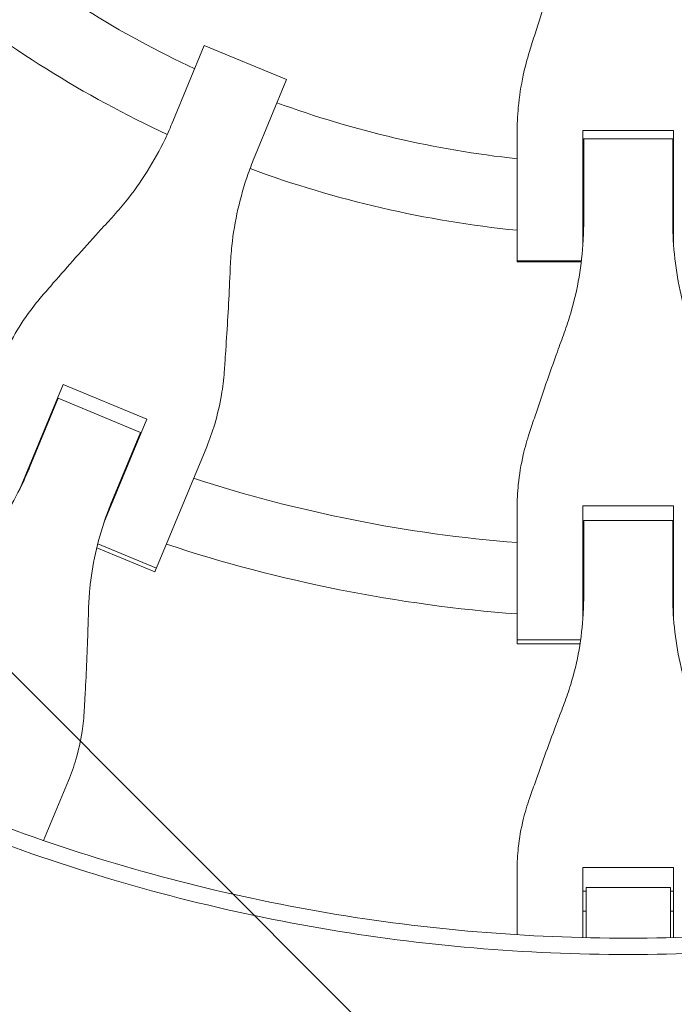
# Model space of a CAD drawing. Units: millimetres. Extents: x -1125 to 1125, y -3854 to 3854.
# Drawn here: x -137 to 10, y -420 to -198 of the extents above; entities that cross this region are included whole.
import ezdxf

# ---------------------------------------------------------------- set-up
doc = ezdxf.new("R2010")
doc.units = ezdxf.units.MM
doc.header["$LTSCALE"] = 20
doc.linetypes.add('HIDDEN', pattern=[9.525, 6.35, -3.175])
doc.layers.add('2d', color=230, linetype='Continuous')
doc.layers.add('AS-Free_Space_Hatch', color=31, linetype='HIDDEN')

msp = doc.modelspace()

# ---------------------------------------------------------------- hatches: boundary and pattern name
at = {"layer": 'AS-Free_Space_Hatch'}
h = msp.add_hatch(dxfattribs=at)
h.set_pattern_fill('ANSI31', color=256, scale=100)
h.set_pattern_definition([(135, (1125, -3854.5), (-224.506, -224.506), [])])
h.paths.add_polyline_path([(-1125, -3854.5), (1125, -3854.5), (1125, 3854.5), (-1125, 3854.5)])

# ---------------------------------------------------------------- linework, layer by layer
at = {"layer": '2d', "lineweight": 0}
for p, q in [((-95.41, -204.17), (-102.5, -221.27)), ((-95.41, -204.17), (-76.9, -211.84)), ((-83.99, -228.94), (-76.9, -211.84)), ((-10.2, -223.29), (-10.2, -248.94)), ((-10.2, -223.29), (10.2, -223.29)), ((10.2, -248.94), (10.2, -223.29)), ((-25.02, -252.8), (-25.02, -223.9)), ((-10.2, -225.18), (-10.02, -225.18)), ((-10.02, -225.14), (-10.02, -243.65)), ((-10.02, -225.14), (10.02, -225.14)), ((10.02, -243.65), (10.02, -225.14)), ((10.02, -225.18), (10.2, -225.18)), ((-10.02, -227.08), (-10.2, -227.08)), ((10.2, -227.08), (10.02, -227.08)), ((-10.55, -252.62), (-25.02, -252.62)), ((-10.57, -252.8), (-25.02, -252.8)), ((-127.2, -280.43), (-136.87, -303.78)), ((-127.2, -280.43), (-108.35, -288.24)), ((-128.28, -283.52), (-134.74, -299.11)), ((-128.28, -283.52), (-109.77, -291.19)), ((-128.78, -284.26), (-128.62, -284.33)), ((-130.2, -288.16), (-130.37, -288.09)), ((-118.02, -311.58), (-108.35, -288.24)), ((-116.23, -306.78), (-109.77, -291.19)), ((-110.11, -292), (-109.94, -292.07)), ((-94.88, -294.43), (-106.54, -322.58)), ((-111.52, -295.89), (-111.69, -295.82)), ((-10.2, -307.76), (-10.2, -333.03)), ((-10.2, -307.76), (10.2, -307.76)), ((10.2, -333.03), (10.2, -307.76)), ((-25.02, -338.8), (-25.02, -308.33)), ((-10.2, -311.9), (-10.02, -311.9)), ((-10.02, -311.03), (-10.02, -327.9)), ((-10.02, -311.03), (10.02, -311.03)), ((10.02, -327.9), (10.02, -311.03)), ((10.02, -311.9), (10.2, -311.9)), ((-119.41, -316.29), (-106.2, -321.76)), ((-10.02, -316.05), (-10.2, -316.05)), ((10.2, -316.05), (10.02, -316.05)), ((-106.54, -322.58), (-119.62, -317.16)), ((-25.02, -337.91), (-10.72, -337.91)), ((-10.86, -338.8), (-25.02, -338.8)), ((-125.99, -369.55), (-131.58, -383.03)), ((-25.02, -404.23), (-25.02, -389.64)), ((-10.2, -389.11), (-10.2, -404.87)), ((-10.2, -389.11), (10.2, -389.11)), ((10.2, -404.87), (10.2, -389.11)), ((-9.5, -393.56), (-9.5, -404.89)), ((9.5, -393.56), (-9.5, -393.56)), ((9.5, -404.89), (9.5, -393.56)), ((-10.2, -394.41), (-9.5, -394.41)), ((9.5, -394.41), (10.2, -394.41)), ((-9.5, -398.89), (-10.2, -398.89)), ((10.2, -398.89), (9.5, -398.89)), ((-25.02, -407.9), (-25.02, -407.9)), ((-9.5, -408.55), (-9.5, -408.55)), ((9.5, -408.55), (9.5, -408.55))]:
    msp.add_line(p, q, dxfattribs=at)
for radius, start, end in [(231, 231.2174, 245.0146), (247, 230.8132, 245.1607), (231, 249.9854, 263.7826), (247, 249.8393, 264.1868), (231, 267.4692, 267.5146), (231, 272.4854, 272.5308), (247, 267.6333, 267.6607), (247, 272.3393, 272.3667), (317, 245.6561, 245.6891), (317, 249.3109, 249.3439), (317, 252.0265, 265.4735), (333, 245.7447, 245.747), (333, 249.253, 249.2553), (333, 251.8085, 265.6915), (317, 268.1561, 268.1891), (317, 271.8109, 271.8439), (333, 268.2447, 268.247), (333, 271.753, 271.7553)]:
    msp.add_arc((0, 0), radius, start, end, dxfattribs=at)
for points, knots in [([(-14.4, -181.77), (-14.91, -183.23), (-15.43, -184.72), (-16.81, -188.74), (-17.67, -191.31), (-19.36, -196.44), (-20.18, -199), (-21.4, -202.85), (-21.82, -204.19), (-22.22, -205.5)], [2.966856, 2.966856, 2.966856, 2.966856, 7.467226, 7.467226, 14.934453, 14.934453, 22.401679, 22.401679, 26.438499, 26.438499, 26.438499, 26.438499]), ([(-22.22, -205.5), (-22.76, -207.26), (-23.23, -209.04), (-24.13, -213.23), (-24.51, -215.66), (-24.93, -220.03), (-25.02, -221.97), (-25.02, -223.9)], [196.919636, 196.919636, 196.919636, 196.919636, 202.323387, 202.323387, 209.573326, 209.573326, 215.40364, 215.40364, 215.40364, 215.40364]), ([(-102.5, -221.27), (-103.04, -222.59), (-103.63, -223.9), (-105.46, -227.71), (-106.82, -230.16), (-109.79, -234.88), (-111.4, -237.15), (-114.11, -240.52), (-115.12, -241.69), (-116.17, -242.83)], [12.256019, 12.256019, 12.256019, 12.256019, 16.503551, 16.503551, 24.755326, 24.755326, 33.007102, 33.007102, 37.621588, 37.621588, 37.621588, 37.621588]), ([(-89.56, -253.85), (-89.49, -252.31), (-89.38, -250.76), (-88.92, -246.46), (-88.45, -243.71), (-87.22, -238.28), (-86.44, -235.59), (-85.05, -231.6), (-84.53, -230.26), (-83.99, -228.94)], [225.767218, 225.767218, 225.767218, 225.767218, 230.381704, 230.381704, 238.633479, 238.633479, 246.885254, 246.885254, 251.132786, 251.132786, 251.132786, 251.132786]), ([(-116.17, -242.83), (-117.17, -243.92), (-118.2, -245.03), (-120.94, -248.05), (-122.66, -249.97), (-126.08, -253.81), (-127.77, -255.72), (-130.28, -258.6), (-131.14, -259.6), (-131.99, -260.58)], [2.966856, 2.966856, 2.966856, 2.966856, 7.467226, 7.467226, 14.934453, 14.934453, 22.401679, 22.401679, 26.438499, 26.438499, 26.438499, 26.438499]), ([(-10.02, -243.65), (-10.02, -245.08), (-10.06, -246.52), (-10.29, -250.73), (-10.61, -253.51), (-11.54, -259.01), (-12.17, -261.73), (-13.39, -265.88), (-13.87, -267.35), (-14.4, -268.8)], [12.256019, 12.256019, 12.256019, 12.256019, 16.503551, 16.503551, 24.755326, 24.755326, 33.007102, 33.007102, 37.621588, 37.621588, 37.621588, 37.621588]), ([(14.4, -268.8), (13.87, -267.35), (13.39, -265.88), (12.17, -261.73), (11.54, -259.01), (10.61, -253.51), (10.29, -250.73), (10.06, -246.52), (10.02, -245.08), (10.02, -243.65)], [225.767218, 225.767218, 225.767218, 225.767218, 230.381704, 230.381704, 238.633479, 238.633479, 246.885254, 246.885254, 251.132786, 251.132786, 251.132786, 251.132786]), ([(-90.93, -277.58), (-90.83, -276.3), (-90.74, -274.98), (-90.48, -271.17), (-90.31, -268.62), (-90.02, -263.49), (-89.88, -260.91), (-89.69, -256.84), (-89.62, -255.33), (-89.56, -253.85)], [3.430406, 3.430406, 3.430406, 3.430406, 7.467226, 7.467226, 14.934453, 14.934453, 22.401679, 22.401679, 26.90205, 26.90205, 26.90205, 26.90205]), ([(-131.99, -260.58), (-133.12, -261.89), (-134.18, -263.25), (-136.52, -266.51), (-137.72, -268.45), (-139.65, -272.02), (-140.43, -273.64), (-141.1, -275.28)], [196.919636, 196.919636, 196.919636, 196.919636, 202.323387, 202.323387, 209.573326, 209.573326, 215.40364, 215.40364, 215.40364, 215.40364]), ([(-14.4, -268.8), (-14.91, -270.19), (-15.43, -271.61), (-16.81, -275.45), (-17.67, -277.88), (-19.36, -282.74), (-20.18, -285.15), (-21.4, -288.77), (-21.82, -290.03), (-22.22, -291.25)], [2.966856, 2.966856, 2.966856, 2.966856, 7.467226, 7.467226, 14.934453, 14.934453, 22.401679, 22.401679, 26.438499, 26.438499, 26.438499, 26.438499]), ([(-94.88, -294.43), (-94.2, -292.79), (-93.6, -291.1), (-92.44, -287.21), (-91.92, -284.98), (-91.26, -281.03), (-91.06, -279.31), (-90.93, -277.58)], [15.919502, 15.919502, 15.919502, 15.919502, 21.749816, 21.749816, 28.999755, 28.999755, 34.403507, 34.403507, 34.403507, 34.403507]), ([(-22.22, -291.25), (-22.76, -292.9), (-23.23, -294.56), (-24.13, -298.47), (-24.51, -300.72), (-24.93, -304.76), (-25.02, -306.55), (-25.02, -308.33)], [196.919636, 196.919636, 196.919636, 196.919636, 202.323387, 202.323387, 209.573326, 209.573326, 215.40364, 215.40364, 215.40364, 215.40364]), ([(-134.74, -299.11), (-135.27, -300.39), (-135.84, -301.66), (-137.62, -305.35), (-138.94, -307.72), (-141.84, -312.26), (-143.42, -314.44), (-146.07, -317.66), (-147.06, -318.78), (-148.08, -319.86)], [12.256019, 12.256019, 12.256019, 12.256019, 16.503551, 16.503551, 24.755326, 24.755326, 33.007102, 33.007102, 37.621588, 37.621588, 37.621588, 37.621588]), ([(-121.47, -330.88), (-121.43, -329.39), (-121.33, -327.9), (-120.93, -323.75), (-120.51, -321.1), (-119.34, -315.83), (-118.6, -313.23), (-117.26, -309.36), (-116.76, -308.06), (-116.23, -306.78)], [225.767218, 225.767218, 225.767218, 225.767218, 230.381704, 230.381704, 238.633479, 238.633479, 246.885254, 246.885254, 251.132786, 251.132786, 251.132786, 251.132786]), ([(0, -405), (-22.67, -405), (-68.02, -401.19), (-134.29, -384.13), (-176.15, -365.41), (-216.28, -343.18), (-235.48, -330.32), (-253.53, -315.83)], [0, 0, 0, 0, 0.25, 0.5, 0.75, 0.75, 1, 1, 1, 1]), ([(0, -405), (22.83, -405), (45.66, -403.07), (90.67, -395.38), (112.84, -389.63), (155.92, -374.48), (176.81, -365.08), (216.72, -342.9), (235.73, -330.12), (253.53, -315.83)], [0, 0, 0, 0, 0.25, 0.25, 0.5, 0.5, 0.75, 0.75, 1, 1, 1, 1]), ([(255.83, -318.68), (237.86, -333.1), (218.68, -346), (178.41, -368.38), (157.33, -377.87), (113.86, -393.16), (91.49, -398.96), (46.07, -406.71), (23.04, -408.66), (0, -408.66)], [0, 0, 0, 0, 0.25, 0.25, 0.5, 0.5, 0.75, 0.75, 1, 1, 1, 1]), ([(-10.02, -327.9), (-10.02, -329.29), (-10.06, -330.68), (-10.29, -334.77), (-10.61, -337.46), (-11.54, -342.77), (-12.17, -345.39), (-13.39, -349.37), (-13.87, -350.79), (-14.4, -352.18)], [12.256019, 12.256019, 12.256019, 12.256019, 16.503551, 16.503551, 24.755326, 24.755326, 33.007102, 33.007102, 37.621588, 37.621588, 37.621588, 37.621588]), ([(14.4, -352.18), (13.87, -350.79), (13.39, -349.37), (12.17, -345.39), (11.54, -342.77), (10.61, -337.46), (10.29, -334.77), (10.06, -330.68), (10.02, -329.29), (10.02, -327.9)], [225.767218, 225.767218, 225.767218, 225.767218, 230.381704, 230.381704, 238.633479, 238.633479, 246.885254, 246.885254, 251.132786, 251.132786, 251.132786, 251.132786]), ([(-122.43, -353.63), (-122.36, -352.41), (-122.29, -351.15), (-122.1, -347.51), (-121.98, -345.08), (-121.77, -340.16), (-121.68, -337.68), (-121.55, -333.77), (-121.51, -332.31), (-121.47, -330.88)], [3.430406, 3.430406, 3.430406, 3.430406, 7.467226, 7.467226, 14.934453, 14.934453, 22.401679, 22.401679, 26.90205, 26.90205, 26.90205, 26.90205]), ([(-14.4, -352.18), (-14.91, -353.51), (-15.43, -354.88), (-16.81, -358.54), (-17.67, -360.87), (-19.36, -365.49), (-20.18, -367.79), (-21.4, -371.22), (-21.82, -372.41), (-22.22, -373.57)], [2.966856, 2.966856, 2.966856, 2.966856, 7.467226, 7.467226, 14.934453, 14.934453, 22.401679, 22.401679, 26.438499, 26.438499, 26.438499, 26.438499]), ([(-125.99, -369.55), (-125.36, -368.02), (-124.8, -366.43), (-123.73, -362.76), (-123.27, -360.66), (-122.69, -356.91), (-122.52, -355.28), (-122.43, -353.63)], [15.919502, 15.919502, 15.919502, 15.919502, 21.749816, 21.749816, 28.999755, 28.999755, 34.403507, 34.403507, 34.403507, 34.403507]), ([(-22.22, -373.57), (-22.76, -375.13), (-23.23, -376.7), (-24.13, -380.38), (-24.51, -382.5), (-24.93, -386.29), (-25.02, -387.98), (-25.02, -389.64)], [196.919636, 196.919636, 196.919636, 196.919636, 202.323387, 202.323387, 209.573326, 209.573326, 215.40364, 215.40364, 215.40364, 215.40364]), ([(-348.26, -398.81), (-342.25, -404.06), (-336.13, -409.17), (-326.77, -416.62), (-323.63, -419.07), (-317.28, -423.9), (-314.07, -426.28), (-297.95, -437.97), (-284.72, -446.67), (-257.62, -462.84), (-243.74, -470.29), (-215.35, -483.95), (-200.83, -490.16), (-178.56, -498.51), (-171.06, -501.14), (-155.88, -506.07), (-148.26, -508.35), (-125.32, -514.67), (-109.92, -518.17), (-78.89, -523.8), (-63.27, -525.91), (-31.8, -528.75), (-15.96, -529.47), (0, -529.47)], [0, 0, 0, 0, 0.0239179, 0.0239179, 0.0358769, 0.0358769, 0.0478359, 0.0478359, 0.0956717, 0.0956717, 0.1435076, 0.1435076, 0.1913434, 0.1913434, 0.2152613, 0.2152613, 0.2391793, 0.2391793, 0.2870151, 0.2870151, 0.334851, 0.334851, 0.3826868, 0.3826868, 0.3826868, 0.3826868]), ([(348.26, -398.81), (342.25, -404.06), (336.13, -409.17), (326.77, -416.62), (323.63, -419.07), (317.28, -423.9), (314.07, -426.28), (297.95, -437.97), (284.72, -446.67), (257.62, -462.84), (243.74, -470.29), (215.35, -483.95), (200.83, -490.16), (178.56, -498.51), (171.06, -501.14), (155.88, -506.07), (148.26, -508.35), (125.32, -514.67), (109.92, -518.17), (78.89, -523.8), (63.27, -525.91), (31.8, -528.75), (15.96, -529.47), (0, -529.47)], [0, 0, 0, 0, 0.0239179, 0.0239179, 0.0358769, 0.0358769, 0.0478359, 0.0478359, 0.0956717, 0.0956717, 0.1435076, 0.1435076, 0.1913434, 0.1913434, 0.2152613, 0.2152613, 0.2391793, 0.2391793, 0.2870151, 0.2870151, 0.334851, 0.334851, 0.3826868, 0.3826868, 0.3826868, 0.3826868])]:
    msp.add_open_spline(points, degree=3, knots=knots, dxfattribs=at)
msp.add_open_spline([(-255.83, -318.68), (-238.11, -332.91), (-200.11, -358.54), (-136.98, -387.1), (-69.58, -404.7), (-23.19, -408.66), (0, -408.66)], degree=3, dxfattribs=at)

doc.saveas('drawing.dxf')
